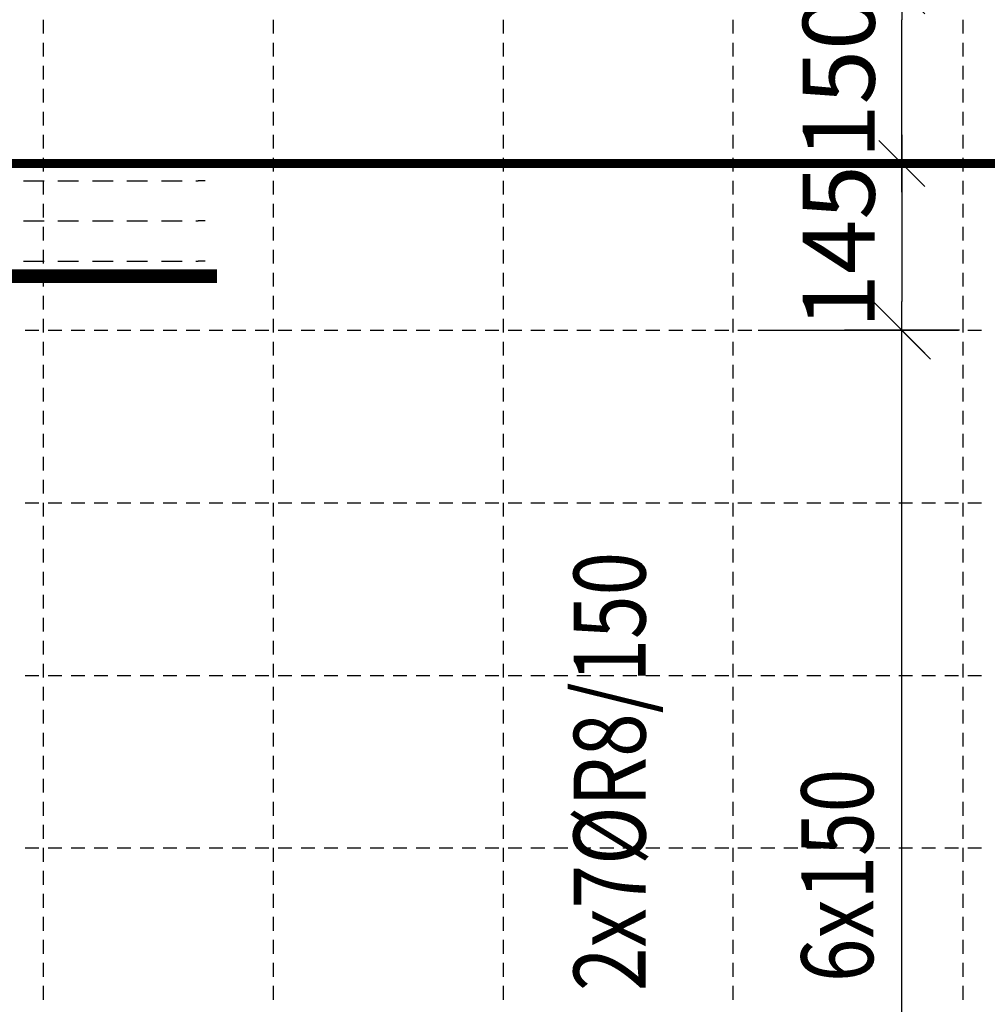
# Model space of a CAD drawing. Units: millimetres. Extents: x -83014 to -62014, y -36588 to -19738.
# Drawn here: x -78958 to -78117, y -30667 to -29811 of the extents above; entities that cross this region are included whole.
import ezdxf

# ---------------------------------------------------------------- set-up
doc = ezdxf.new("R2010")
doc.units = ezdxf.units.MM
doc.header["$LTSCALE"] = 20
for name, color, linetype in [('K-KOTY', 151, 'Continuous'), ('Kóty_POPIS_ŘADY', 2, 'Continuous'), ('P_PŘÍČNÉ-HORNÍ', 31, 'Continuous'), ('Polp_POLOŽKA', 2, 'Continuous')]:
    doc.layers.add(name, color=color, linetype=linetype)
doc.styles.add('KCE-text', font='romans.shx', dxfattribs={"width": 0.8, "height": 62.5})
doc.styles.add('RomanS', font='romans.shx', dxfattribs={"width": 0.7})
doc.dimstyles.new('KCE-25', dxfattribs={"dimscale": 25, "dimtxt": 2.5, "dimasz": 1, "dimexe": 1.25, "dimexo": 0.625, "dimtad": 1, "dimdec": 0, "dimtxsty": 'RomanS', "dimblk": 'dim_end', "dimcen": 2.5, "dimse1": 1, "dimse2": 1, "dimclrt": 2, "dimadec": 1, "dimazin": 0, "dimtfac": 1, "dimtdec": 0, "dimtix": 1, "dimtmove": 2, "dimatfit": 3, "dimldrblk": 'dim_end', "dimfxl": 1, "dimarcsym": 0})

# ---------------------------------------------------------------- blocks, each defined once
blk = doc.blocks.new('dim_end')
for p, q in [((0, 2), (0, -2)), ((-0.8, -0.8), (0.8, 0.8)), ((1, 0), (-1, 0))]:
    blk.add_line(p, q)
blk = doc.blocks.new('*D653')
at = {"layer": 'Defpoints', "color": 0, "ltscale": 0.5, "transparency": 16777216}
for p in [(-78337.6, -29936.27), (-78337.6, -30081.27), (-78190.94, -30081.27)]:
    blk.add_point(p, dxfattribs=at)
at = {"layer": 'K-KOTY', "color": 0, "lineweight": -2, "ltscale": 0.5, "transparency": 16777216}
blk.add_line((-78190.94, -29961.27), (-78190.94, -30056.27), dxfattribs=at)
at = {"layer": 'K-KOTY', "color": 0, "lineweight": -2, "ltscale": 0.5, "transparency": 16777216, "xscale": 25, "yscale": 25, "zscale": 25}
for p, rotation in [((-78190.94, -29936.27), 90), ((-78190.94, -30081.27), 270)]:
    blk.add_blockref('dim_end', p, dxfattribs=dict(at, rotation=rotation))
at = {"layer": 'K-KOTY', "color": 2, "ltscale": 0.5, "transparency": 16777216, "insert": (-78237.82, -30008.77), "char_height": 62.5, "attachment_point": 5, "rotation": 90, "style": 'RomanS'}
blk.add_mtext('145', dxfattribs=at)
blk = doc.blocks.new('*D704')
at = {"layer": 'Defpoints', "color": 0, "ltscale": 0.5, "transparency": 16777216}
for p in [(-78190.94, -29786.27), (-78190.94, -29786.27), (-78190.94, -29936.27)]:
    blk.add_point(p, dxfattribs=at)
at = {"layer": 'K-KOTY', "color": 0, "lineweight": -2, "ltscale": 0.5, "transparency": 16777216}
blk.add_line((-78190.94, -29911.27), (-78190.94, -29811.27), dxfattribs=at)
at = {"layer": 'K-KOTY', "color": 0, "lineweight": -2, "ltscale": 0.5, "transparency": 16777216, "xscale": 25, "yscale": 25, "zscale": 25}
for p, rotation in [((-78190.94, -29786.27), 90), ((-78190.94, -29936.27), 270)]:
    blk.add_blockref('dim_end', p, dxfattribs=dict(at, rotation=rotation))
at = {"layer": 'K-KOTY', "color": 2, "ltscale": 0.5, "transparency": 16777216, "insert": (-78237.82, -29861.27), "char_height": 62.5, "attachment_point": 5, "rotation": 90, "style": 'RomanS'}
blk.add_mtext('150', dxfattribs=at)

msp = doc.modelspace()

# ---------------------------------------------------------------- linework, layer by layer
at = {"layer": 'Kóty_POPIS_ŘADY', "color": 151}
for p, q in [((-78165.94, -30106.27), (-78215.94, -30056.27)), ((-78315.94, -30081.27), (-78150.94, -30081.27)), ((-78190.94, -30981.27), (-78190.94, -30081.27))]:
    msp.add_line(p, q, dxfattribs=at)
at = {"layer": 'P_PŘÍČNÉ-HORNÍ'}
for points in [[(-78786.6, -30034.27, 12, 12, 0), (-81000.6, -30034.27, 12, 12, -0.414214), (-81030.6, -30004.27, 12, 12, 0), (-81030.6, -29576.27, 12, 12, -0.414214), (-81000.6, -29546.27, 12, 12, 0), (-77126.6, -29546.27, 12, 12, 0)], [(-81022.6, -29936.27, 8, 8, 0), (-73852.6, -29936.27, 8, 8, 0)]]:
    msp.add_lwpolyline(points, format="xyseb", dxfattribs=at)
for points in [[(-78937.6, -29823.27), (-78937.6, -29811.27)], [(-78737.6, -29823.27), (-78737.6, -29811.27)], [(-78537.6, -29823.27), (-78537.6, -29811.27)], [(-78337.6, -29823.27), (-78337.6, -29811.27)], [(-78137.6, -29823.27), (-78137.6, -29811.27)], [(-78937.6, -29843.27), (-78937.6, -29831.27)], [(-78737.6, -29843.27), (-78737.6, -29831.27)], [(-78537.6, -29843.27), (-78537.6, -29831.27)], [(-78337.6, -29843.27), (-78337.6, -29831.27)], [(-78137.6, -29843.27), (-78137.6, -29831.27)], [(-78937.6, -29863.27), (-78937.6, -29851.27)], [(-78737.6, -29863.27), (-78737.6, -29851.27)], [(-78537.6, -29863.27), (-78537.6, -29851.27)], [(-78337.6, -29863.27), (-78337.6, -29851.27)], [(-78137.6, -29863.27), (-78137.6, -29851.27)], [(-78937.6, -29883.27), (-78937.6, -29871.27)], [(-78737.6, -29883.27), (-78737.6, -29871.27)], [(-78537.6, -29883.27), (-78537.6, -29871.27)], [(-78337.6, -29883.27), (-78337.6, -29871.27)], [(-78137.6, -29883.27), (-78137.6, -29871.27)], [(-78937.6, -29903.27), (-78937.6, -29891.27)], [(-78737.6, -29903.27), (-78737.6, -29891.27)], [(-78537.6, -29903.27), (-78537.6, -29891.27)], [(-78337.6, -29903.27), (-78337.6, -29891.27)], [(-78137.6, -29903.27), (-78137.6, -29891.27)], [(-78937.6, -29923.27), (-78937.6, -29911.27)], [(-78737.6, -29923.27), (-78737.6, -29911.27)], [(-78537.6, -29923.27), (-78537.6, -29911.27)], [(-78337.6, -29923.27), (-78337.6, -29911.27)], [(-78137.6, -29923.27), (-78137.6, -29911.27)], [(-78937.6, -29943.27), (-78937.6, -29931.27)], [(-78737.6, -29943.27), (-78737.6, -29931.27)], [(-78537.6, -29943.27), (-78537.6, -29931.27)], [(-78337.6, -29943.27), (-78337.6, -29931.27)], [(-78137.6, -29943.27), (-78137.6, -29931.27)], [(-78955.15, -29951.27), (-78937.15, -29951.27)], [(-78937.6, -29963.27), (-78937.6, -29951.27)], [(-78925.15, -29951.27), (-78907.15, -29951.27)], [(-78895.15, -29951.27), (-78877.15, -29951.27)], [(-78865.15, -29951.27), (-78847.15, -29951.27)], [(-78835.15, -29951.27), (-78817.15, -29951.27)], [(-78805.15, -29951.27), (-78803.15, -29951.27)], [(-78797.15, -29951.27), (-78803.15, -29951.27)], [(-78737.6, -29963.27), (-78737.6, -29951.27)], [(-78537.6, -29963.27), (-78537.6, -29951.27)], [(-78337.6, -29963.27), (-78337.6, -29951.27)], [(-78137.6, -29963.27), (-78137.6, -29951.27)], [(-78937.6, -29983.27), (-78937.6, -29971.27)], [(-78737.6, -29983.27), (-78737.6, -29971.27)], [(-78537.6, -29983.27), (-78537.6, -29971.27)], [(-78337.6, -29983.27), (-78337.6, -29971.27)], [(-78137.6, -29983.27), (-78137.6, -29971.27)], [(-78955.15, -29986.27), (-78937.15, -29986.27)], [(-78937.6, -30003.27), (-78937.6, -29991.27)], [(-78925.15, -29986.27), (-78907.15, -29986.27)], [(-78895.15, -29986.27), (-78877.15, -29986.27)], [(-78865.15, -29986.27), (-78847.15, -29986.27)], [(-78835.15, -29986.27), (-78817.15, -29986.27)], [(-78805.15, -29986.27), (-78803.15, -29986.27)], [(-78797.15, -29986.27), (-78803.15, -29986.27)], [(-78737.6, -30003.27), (-78737.6, -29991.27)], [(-78537.6, -30003.27), (-78537.6, -29991.27)], [(-78337.6, -30003.27), (-78337.6, -29991.27)], [(-78137.6, -30003.27), (-78137.6, -29991.27)], [(-78937.6, -30023.27), (-78937.6, -30011.27)], [(-78737.6, -30023.27), (-78737.6, -30011.27)], [(-78537.6, -30023.27), (-78537.6, -30011.27)], [(-78337.6, -30023.27), (-78337.6, -30011.27)], [(-78137.6, -30023.27), (-78137.6, -30011.27)], [(-78955.15, -30021.27), (-78937.15, -30021.27)], [(-78925.15, -30021.27), (-78907.15, -30021.27)], [(-78895.15, -30021.27), (-78877.15, -30021.27)], [(-78865.15, -30021.27), (-78847.15, -30021.27)], [(-78835.15, -30021.27), (-78817.15, -30021.27)], [(-78805.15, -30021.27), (-78803.15, -30021.27)], [(-78797.15, -30021.27), (-78803.15, -30021.27)], [(-78937.6, -30043.27), (-78937.6, -30031.27)], [(-78737.6, -30043.27), (-78737.6, -30031.27)], [(-78537.6, -30043.27), (-78537.6, -30031.27)], [(-78337.6, -30043.27), (-78337.6, -30031.27)], [(-78137.6, -30043.27), (-78137.6, -30031.27)], [(-78937.6, -30063.27), (-78937.6, -30051.27)], [(-78737.6, -30063.27), (-78737.6, -30051.27)], [(-78537.6, -30063.27), (-78537.6, -30051.27)], [(-78337.6, -30063.27), (-78337.6, -30051.27)], [(-78137.6, -30063.27), (-78137.6, -30051.27)], [(-78937.6, -30083.27), (-78937.6, -30071.27)], [(-78737.6, -30083.27), (-78737.6, -30071.27)], [(-78537.6, -30083.27), (-78537.6, -30071.27)], [(-78337.6, -30083.27), (-78337.6, -30071.27)], [(-78137.6, -30083.27), (-78137.6, -30071.27)], [(-78953.6, -30081.27), (-78941.6, -30081.27)], [(-78953.6, -30081.27), (-78941.6, -30081.27)], [(-78933.6, -30081.27), (-78921.6, -30081.27)], [(-78933.6, -30081.27), (-78921.6, -30081.27)], [(-78913.6, -30081.27), (-78901.6, -30081.27)], [(-78913.6, -30081.27), (-78901.6, -30081.27)], [(-78893.6, -30081.27), (-78881.6, -30081.27)], [(-78893.6, -30081.27), (-78881.6, -30081.27)], [(-78873.6, -30081.27), (-78861.6, -30081.27)], [(-78873.6, -30081.27), (-78861.6, -30081.27)], [(-78853.6, -30081.27), (-78841.6, -30081.27)], [(-78853.6, -30081.27), (-78841.6, -30081.27)], [(-78833.6, -30081.27), (-78821.6, -30081.27)], [(-78833.6, -30081.27), (-78821.6, -30081.27)], [(-78813.6, -30081.27), (-78801.6, -30081.27)], [(-78813.6, -30081.27), (-78801.6, -30081.27)], [(-78793.6, -30081.27), (-78781.6, -30081.27)], [(-78793.6, -30081.27), (-78781.6, -30081.27)], [(-78773.6, -30081.27), (-78761.6, -30081.27)], [(-78773.6, -30081.27), (-78761.6, -30081.27)], [(-78753.6, -30081.27), (-78741.6, -30081.27)], [(-78753.6, -30081.27), (-78741.6, -30081.27)], [(-78733.6, -30081.27), (-78721.6, -30081.27)], [(-78733.6, -30081.27), (-78721.6, -30081.27)], [(-78713.6, -30081.27), (-78701.6, -30081.27)], [(-78713.6, -30081.27), (-78701.6, -30081.27)], [(-78693.6, -30081.27), (-78681.6, -30081.27)], [(-78693.6, -30081.27), (-78681.6, -30081.27)], [(-78673.6, -30081.27), (-78661.6, -30081.27)], [(-78673.6, -30081.27), (-78661.6, -30081.27)], [(-78653.6, -30081.27), (-78641.6, -30081.27)], [(-78653.6, -30081.27), (-78641.6, -30081.27)], [(-78633.6, -30081.27), (-78621.6, -30081.27)], [(-78633.6, -30081.27), (-78621.6, -30081.27)], [(-78613.6, -30081.27), (-78601.6, -30081.27)], [(-78613.6, -30081.27), (-78601.6, -30081.27)], [(-78593.6, -30081.27), (-78581.6, -30081.27)], [(-78593.6, -30081.27), (-78581.6, -30081.27)], [(-78573.6, -30081.27), (-78561.6, -30081.27)], [(-78573.6, -30081.27), (-78561.6, -30081.27)], [(-78553.6, -30081.27), (-78541.6, -30081.27)], [(-78553.6, -30081.27), (-78541.6, -30081.27)], [(-78533.6, -30081.27), (-78521.6, -30081.27)], [(-78533.6, -30081.27), (-78521.6, -30081.27)], [(-78513.6, -30081.27), (-78501.6, -30081.27)], [(-78513.6, -30081.27), (-78501.6, -30081.27)], [(-78493.6, -30081.27), (-78481.6, -30081.27)], [(-78493.6, -30081.27), (-78481.6, -30081.27)], [(-78473.6, -30081.27), (-78461.6, -30081.27)], [(-78473.6, -30081.27), (-78461.6, -30081.27)], [(-78453.6, -30081.27), (-78441.6, -30081.27)], [(-78453.6, -30081.27), (-78441.6, -30081.27)], [(-78433.6, -30081.27), (-78421.6, -30081.27)], [(-78433.6, -30081.27), (-78421.6, -30081.27)], [(-78413.6, -30081.27), (-78401.6, -30081.27)], [(-78413.6, -30081.27), (-78401.6, -30081.27)], [(-78393.6, -30081.27), (-78381.6, -30081.27)], [(-78393.6, -30081.27), (-78381.6, -30081.27)], [(-78373.6, -30081.27), (-78361.6, -30081.27)], [(-78373.6, -30081.27), (-78361.6, -30081.27)], [(-78353.6, -30081.27), (-78341.6, -30081.27)], [(-78353.6, -30081.27), (-78341.6, -30081.27)], [(-78333.6, -30081.27), (-78321.6, -30081.27)], [(-78333.6, -30081.27), (-78321.6, -30081.27)], [(-78313.6, -30081.27), (-78301.6, -30081.27)], [(-78313.6, -30081.27), (-78301.6, -30081.27)], [(-78293.6, -30081.27), (-78281.6, -30081.27)], [(-78293.6, -30081.27), (-78281.6, -30081.27)], [(-78273.6, -30081.27), (-78261.6, -30081.27)], [(-78273.6, -30081.27), (-78261.6, -30081.27)], [(-78253.6, -30081.27), (-78241.6, -30081.27)], [(-78253.6, -30081.27), (-78241.6, -30081.27)], [(-78233.6, -30081.27), (-78221.6, -30081.27)], [(-78233.6, -30081.27), (-78221.6, -30081.27)], [(-78213.6, -30081.27), (-78201.6, -30081.27)], [(-78213.6, -30081.27), (-78201.6, -30081.27)], [(-78193.6, -30081.27), (-78181.6, -30081.27)], [(-78193.6, -30081.27), (-78181.6, -30081.27)], [(-78173.6, -30081.27), (-78161.6, -30081.27)], [(-78173.6, -30081.27), (-78161.6, -30081.27)], [(-78153.6, -30081.27), (-78141.6, -30081.27)], [(-78153.6, -30081.27), (-78141.6, -30081.27)], [(-78133.6, -30081.27), (-78121.6, -30081.27)], [(-78133.6, -30081.27), (-78121.6, -30081.27)], [(-78937.6, -30103.27), (-78937.6, -30091.27)], [(-78737.6, -30103.27), (-78737.6, -30091.27)], [(-78537.6, -30103.27), (-78537.6, -30091.27)], [(-78337.6, -30103.27), (-78337.6, -30091.27)], [(-78137.6, -30103.27), (-78137.6, -30091.27)], [(-78937.6, -30123.27), (-78937.6, -30111.27)], [(-78737.6, -30123.27), (-78737.6, -30111.27)], [(-78537.6, -30123.27), (-78537.6, -30111.27)], [(-78337.6, -30123.27), (-78337.6, -30111.27)], [(-78137.6, -30123.27), (-78137.6, -30111.27)], [(-78937.6, -30143.27), (-78937.6, -30131.27)], [(-78737.6, -30143.27), (-78737.6, -30131.27)], [(-78537.6, -30143.27), (-78537.6, -30131.27)], [(-78337.6, -30143.27), (-78337.6, -30131.27)], [(-78137.6, -30143.27), (-78137.6, -30131.27)], [(-78937.6, -30163.27), (-78937.6, -30151.27)], [(-78737.6, -30163.27), (-78737.6, -30151.27)], [(-78537.6, -30163.27), (-78537.6, -30151.27)], [(-78337.6, -30163.27), (-78337.6, -30151.27)], [(-78137.6, -30163.27), (-78137.6, -30151.27)], [(-78937.6, -30183.27), (-78937.6, -30171.27)], [(-78737.6, -30183.27), (-78737.6, -30171.27)], [(-78537.6, -30183.27), (-78537.6, -30171.27)], [(-78337.6, -30183.27), (-78337.6, -30171.27)], [(-78137.6, -30183.27), (-78137.6, -30171.27)], [(-78937.6, -30203.27), (-78937.6, -30191.27)], [(-78737.6, -30203.27), (-78737.6, -30191.27)], [(-78537.6, -30203.27), (-78537.6, -30191.27)], [(-78337.6, -30203.27), (-78337.6, -30191.27)], [(-78137.6, -30203.27), (-78137.6, -30191.27)], [(-78937.6, -30223.27), (-78937.6, -30211.27)], [(-78737.6, -30223.27), (-78737.6, -30211.27)], [(-78537.6, -30223.27), (-78537.6, -30211.27)], [(-78337.6, -30223.27), (-78337.6, -30211.27)], [(-78137.6, -30223.27), (-78137.6, -30211.27)], [(-78953.6, -30231.27), (-78941.6, -30231.27)], [(-78953.6, -30231.27), (-78941.6, -30231.27)], [(-78937.6, -30243.27), (-78937.6, -30231.27)], [(-78933.6, -30231.27), (-78921.6, -30231.27)], [(-78933.6, -30231.27), (-78921.6, -30231.27)], [(-78913.6, -30231.27), (-78901.6, -30231.27)], [(-78913.6, -30231.27), (-78901.6, -30231.27)], [(-78893.6, -30231.27), (-78881.6, -30231.27)], [(-78893.6, -30231.27), (-78881.6, -30231.27)], [(-78873.6, -30231.27), (-78861.6, -30231.27)], [(-78873.6, -30231.27), (-78861.6, -30231.27)], [(-78853.6, -30231.27), (-78841.6, -30231.27)], [(-78853.6, -30231.27), (-78841.6, -30231.27)], [(-78833.6, -30231.27), (-78821.6, -30231.27)], [(-78833.6, -30231.27), (-78821.6, -30231.27)], [(-78813.6, -30231.27), (-78801.6, -30231.27)], [(-78813.6, -30231.27), (-78801.6, -30231.27)], [(-78793.6, -30231.27), (-78781.6, -30231.27)], [(-78793.6, -30231.27), (-78781.6, -30231.27)], [(-78773.6, -30231.27), (-78761.6, -30231.27)], [(-78773.6, -30231.27), (-78761.6, -30231.27)], [(-78753.6, -30231.27), (-78741.6, -30231.27)], [(-78753.6, -30231.27), (-78741.6, -30231.27)], [(-78737.6, -30243.27), (-78737.6, -30231.27)], [(-78733.6, -30231.27), (-78721.6, -30231.27)], [(-78733.6, -30231.27), (-78721.6, -30231.27)], [(-78713.6, -30231.27), (-78701.6, -30231.27)], [(-78713.6, -30231.27), (-78701.6, -30231.27)], [(-78693.6, -30231.27), (-78681.6, -30231.27)], [(-78693.6, -30231.27), (-78681.6, -30231.27)], [(-78673.6, -30231.27), (-78661.6, -30231.27)], [(-78673.6, -30231.27), (-78661.6, -30231.27)], [(-78653.6, -30231.27), (-78641.6, -30231.27)], [(-78653.6, -30231.27), (-78641.6, -30231.27)], [(-78633.6, -30231.27), (-78621.6, -30231.27)], [(-78633.6, -30231.27), (-78621.6, -30231.27)], [(-78613.6, -30231.27), (-78601.6, -30231.27)], [(-78613.6, -30231.27), (-78601.6, -30231.27)], [(-78593.6, -30231.27), (-78581.6, -30231.27)], [(-78593.6, -30231.27), (-78581.6, -30231.27)], [(-78573.6, -30231.27), (-78561.6, -30231.27)], [(-78573.6, -30231.27), (-78561.6, -30231.27)], [(-78553.6, -30231.27), (-78541.6, -30231.27)], [(-78553.6, -30231.27), (-78541.6, -30231.27)], [(-78537.6, -30243.27), (-78537.6, -30231.27)], [(-78533.6, -30231.27), (-78521.6, -30231.27)], [(-78533.6, -30231.27), (-78521.6, -30231.27)], [(-78513.6, -30231.27), (-78501.6, -30231.27)], [(-78513.6, -30231.27), (-78501.6, -30231.27)], [(-78493.6, -30231.27), (-78481.6, -30231.27)], [(-78493.6, -30231.27), (-78481.6, -30231.27)], [(-78473.6, -30231.27), (-78461.6, -30231.27)], [(-78473.6, -30231.27), (-78461.6, -30231.27)], [(-78453.6, -30231.27), (-78441.6, -30231.27)], [(-78453.6, -30231.27), (-78441.6, -30231.27)], [(-78433.6, -30231.27), (-78421.6, -30231.27)], [(-78433.6, -30231.27), (-78421.6, -30231.27)], [(-78413.6, -30231.27), (-78401.6, -30231.27)], [(-78413.6, -30231.27), (-78401.6, -30231.27)], [(-78393.6, -30231.27), (-78381.6, -30231.27)], [(-78393.6, -30231.27), (-78381.6, -30231.27)], [(-78373.6, -30231.27), (-78361.6, -30231.27)], [(-78373.6, -30231.27), (-78361.6, -30231.27)], [(-78353.6, -30231.27), (-78341.6, -30231.27)], [(-78353.6, -30231.27), (-78341.6, -30231.27)], [(-78337.6, -30243.27), (-78337.6, -30231.27)], [(-78333.6, -30231.27), (-78321.6, -30231.27)], [(-78333.6, -30231.27), (-78321.6, -30231.27)], [(-78313.6, -30231.27), (-78301.6, -30231.27)], [(-78313.6, -30231.27), (-78301.6, -30231.27)], [(-78293.6, -30231.27), (-78281.6, -30231.27)], [(-78293.6, -30231.27), (-78281.6, -30231.27)], [(-78273.6, -30231.27), (-78261.6, -30231.27)], [(-78273.6, -30231.27), (-78261.6, -30231.27)], [(-78253.6, -30231.27), (-78241.6, -30231.27)], [(-78253.6, -30231.27), (-78241.6, -30231.27)], [(-78233.6, -30231.27), (-78221.6, -30231.27)], [(-78233.6, -30231.27), (-78221.6, -30231.27)], [(-78213.6, -30231.27), (-78201.6, -30231.27)], [(-78213.6, -30231.27), (-78201.6, -30231.27)], [(-78193.6, -30231.27), (-78181.6, -30231.27)], [(-78193.6, -30231.27), (-78181.6, -30231.27)], [(-78173.6, -30231.27), (-78161.6, -30231.27)], [(-78173.6, -30231.27), (-78161.6, -30231.27)], [(-78153.6, -30231.27), (-78141.6, -30231.27)], [(-78153.6, -30231.27), (-78141.6, -30231.27)], [(-78137.6, -30243.27), (-78137.6, -30231.27)], [(-78133.6, -30231.27), (-78121.6, -30231.27)], [(-78133.6, -30231.27), (-78121.6, -30231.27)], [(-78937.6, -30263.27), (-78937.6, -30251.27)], [(-78737.6, -30263.27), (-78737.6, -30251.27)], [(-78537.6, -30263.27), (-78537.6, -30251.27)], [(-78337.6, -30263.27), (-78337.6, -30251.27)], [(-78137.6, -30263.27), (-78137.6, -30251.27)], [(-78937.6, -30283.27), (-78937.6, -30271.27)], [(-78737.6, -30283.27), (-78737.6, -30271.27)], [(-78537.6, -30283.27), (-78537.6, -30271.27)], [(-78337.6, -30283.27), (-78337.6, -30271.27)], [(-78137.6, -30283.27), (-78137.6, -30271.27)], [(-78937.6, -30303.27), (-78937.6, -30291.27)], [(-78737.6, -30303.27), (-78737.6, -30291.27)], [(-78537.6, -30303.27), (-78537.6, -30291.27)], [(-78337.6, -30303.27), (-78337.6, -30291.27)], [(-78137.6, -30303.27), (-78137.6, -30291.27)], [(-78937.6, -30323.27), (-78937.6, -30311.27)], [(-78737.6, -30323.27), (-78737.6, -30311.27)], [(-78537.6, -30323.27), (-78537.6, -30311.27)], [(-78337.6, -30323.27), (-78337.6, -30311.27)], [(-78137.6, -30323.27), (-78137.6, -30311.27)], [(-78937.6, -30343.27), (-78937.6, -30331.27)], [(-78737.6, -30343.27), (-78737.6, -30331.27)], [(-78537.6, -30343.27), (-78537.6, -30331.27)], [(-78337.6, -30343.27), (-78337.6, -30331.27)], [(-78137.6, -30343.27), (-78137.6, -30331.27)], [(-78937.6, -30363.27), (-78937.6, -30351.27)], [(-78737.6, -30363.27), (-78737.6, -30351.27)], [(-78537.6, -30363.27), (-78537.6, -30351.27)], [(-78337.6, -30363.27), (-78337.6, -30351.27)], [(-78137.6, -30363.27), (-78137.6, -30351.27)], [(-78937.6, -30383.27), (-78937.6, -30371.27)], [(-78737.6, -30383.27), (-78737.6, -30371.27)], [(-78537.6, -30383.27), (-78537.6, -30371.27)], [(-78337.6, -30383.27), (-78337.6, -30371.27)], [(-78137.6, -30383.27), (-78137.6, -30371.27)], [(-78953.6, -30381.27), (-78941.6, -30381.27)], [(-78953.6, -30381.27), (-78941.6, -30381.27)], [(-78933.6, -30381.27), (-78921.6, -30381.27)], [(-78933.6, -30381.27), (-78921.6, -30381.27)], [(-78913.6, -30381.27), (-78901.6, -30381.27)], [(-78913.6, -30381.27), (-78901.6, -30381.27)], [(-78893.6, -30381.27), (-78881.6, -30381.27)], [(-78893.6, -30381.27), (-78881.6, -30381.27)], [(-78873.6, -30381.27), (-78861.6, -30381.27)], [(-78873.6, -30381.27), (-78861.6, -30381.27)], [(-78853.6, -30381.27), (-78841.6, -30381.27)], [(-78853.6, -30381.27), (-78841.6, -30381.27)], [(-78833.6, -30381.27), (-78821.6, -30381.27)], [(-78833.6, -30381.27), (-78821.6, -30381.27)], [(-78813.6, -30381.27), (-78801.6, -30381.27)], [(-78813.6, -30381.27), (-78801.6, -30381.27)], [(-78793.6, -30381.27), (-78781.6, -30381.27)], [(-78793.6, -30381.27), (-78781.6, -30381.27)], [(-78773.6, -30381.27), (-78761.6, -30381.27)], [(-78773.6, -30381.27), (-78761.6, -30381.27)], [(-78753.6, -30381.27), (-78741.6, -30381.27)], [(-78753.6, -30381.27), (-78741.6, -30381.27)], [(-78733.6, -30381.27), (-78721.6, -30381.27)], [(-78733.6, -30381.27), (-78721.6, -30381.27)], [(-78713.6, -30381.27), (-78701.6, -30381.27)], [(-78713.6, -30381.27), (-78701.6, -30381.27)], [(-78693.6, -30381.27), (-78681.6, -30381.27)], [(-78693.6, -30381.27), (-78681.6, -30381.27)], [(-78673.6, -30381.27), (-78661.6, -30381.27)], [(-78673.6, -30381.27), (-78661.6, -30381.27)], [(-78653.6, -30381.27), (-78641.6, -30381.27)], [(-78653.6, -30381.27), (-78641.6, -30381.27)], [(-78633.6, -30381.27), (-78621.6, -30381.27)], [(-78633.6, -30381.27), (-78621.6, -30381.27)], [(-78613.6, -30381.27), (-78601.6, -30381.27)], [(-78613.6, -30381.27), (-78601.6, -30381.27)], [(-78593.6, -30381.27), (-78581.6, -30381.27)], [(-78593.6, -30381.27), (-78581.6, -30381.27)], [(-78573.6, -30381.27), (-78561.6, -30381.27)], [(-78573.6, -30381.27), (-78561.6, -30381.27)], [(-78553.6, -30381.27), (-78541.6, -30381.27)], [(-78553.6, -30381.27), (-78541.6, -30381.27)], [(-78533.6, -30381.27), (-78521.6, -30381.27)], [(-78533.6, -30381.27), (-78521.6, -30381.27)], [(-78513.6, -30381.27), (-78501.6, -30381.27)], [(-78513.6, -30381.27), (-78501.6, -30381.27)], [(-78493.6, -30381.27), (-78481.6, -30381.27)], [(-78493.6, -30381.27), (-78481.6, -30381.27)], [(-78473.6, -30381.27), (-78461.6, -30381.27)], [(-78473.6, -30381.27), (-78461.6, -30381.27)], [(-78453.6, -30381.27), (-78441.6, -30381.27)], [(-78453.6, -30381.27), (-78441.6, -30381.27)], [(-78433.6, -30381.27), (-78421.6, -30381.27)], [(-78433.6, -30381.27), (-78421.6, -30381.27)], [(-78413.6, -30381.27), (-78401.6, -30381.27)], [(-78413.6, -30381.27), (-78401.6, -30381.27)], [(-78393.6, -30381.27), (-78381.6, -30381.27)], [(-78393.6, -30381.27), (-78381.6, -30381.27)], [(-78373.6, -30381.27), (-78361.6, -30381.27)], [(-78373.6, -30381.27), (-78361.6, -30381.27)], [(-78353.6, -30381.27), (-78341.6, -30381.27)], [(-78353.6, -30381.27), (-78341.6, -30381.27)], [(-78333.6, -30381.27), (-78321.6, -30381.27)], [(-78333.6, -30381.27), (-78321.6, -30381.27)], [(-78313.6, -30381.27), (-78301.6, -30381.27)], [(-78313.6, -30381.27), (-78301.6, -30381.27)], [(-78293.6, -30381.27), (-78281.6, -30381.27)], [(-78293.6, -30381.27), (-78281.6, -30381.27)], [(-78273.6, -30381.27), (-78261.6, -30381.27)], [(-78273.6, -30381.27), (-78261.6, -30381.27)], [(-78253.6, -30381.27), (-78241.6, -30381.27)], [(-78253.6, -30381.27), (-78241.6, -30381.27)], [(-78233.6, -30381.27), (-78221.6, -30381.27)], [(-78233.6, -30381.27), (-78221.6, -30381.27)], [(-78213.6, -30381.27), (-78201.6, -30381.27)], [(-78213.6, -30381.27), (-78201.6, -30381.27)], [(-78193.6, -30381.27), (-78181.6, -30381.27)], [(-78193.6, -30381.27), (-78181.6, -30381.27)], [(-78173.6, -30381.27), (-78161.6, -30381.27)], [(-78173.6, -30381.27), (-78161.6, -30381.27)], [(-78153.6, -30381.27), (-78141.6, -30381.27)], [(-78153.6, -30381.27), (-78141.6, -30381.27)], [(-78133.6, -30381.27), (-78121.6, -30381.27)], [(-78133.6, -30381.27), (-78121.6, -30381.27)], [(-78937.6, -30403.27), (-78937.6, -30391.27)], [(-78737.6, -30403.27), (-78737.6, -30391.27)], [(-78537.6, -30403.27), (-78537.6, -30391.27)], [(-78337.6, -30403.27), (-78337.6, -30391.27)], [(-78137.6, -30403.27), (-78137.6, -30391.27)], [(-78937.6, -30423.27), (-78937.6, -30411.27)], [(-78737.6, -30423.27), (-78737.6, -30411.27)], [(-78537.6, -30423.27), (-78537.6, -30411.27)], [(-78337.6, -30423.27), (-78337.6, -30411.27)], [(-78137.6, -30423.27), (-78137.6, -30411.27)], [(-78937.6, -30443.27), (-78937.6, -30431.27)], [(-78737.6, -30443.27), (-78737.6, -30431.27)], [(-78537.6, -30443.27), (-78537.6, -30431.27)], [(-78337.6, -30443.27), (-78337.6, -30431.27)], [(-78137.6, -30443.27), (-78137.6, -30431.27)], [(-78937.6, -30463.27), (-78937.6, -30451.27)], [(-78737.6, -30463.27), (-78737.6, -30451.27)], [(-78537.6, -30463.27), (-78537.6, -30451.27)], [(-78337.6, -30463.27), (-78337.6, -30451.27)], [(-78137.6, -30463.27), (-78137.6, -30451.27)], [(-78937.6, -30483.27), (-78937.6, -30471.27)], [(-78737.6, -30483.27), (-78737.6, -30471.27)], [(-78537.6, -30483.27), (-78537.6, -30471.27)], [(-78337.6, -30483.27), (-78337.6, -30471.27)], [(-78137.6, -30483.27), (-78137.6, -30471.27)], [(-78937.6, -30503.27), (-78937.6, -30491.27)], [(-78737.6, -30503.27), (-78737.6, -30491.27)], [(-78537.6, -30503.27), (-78537.6, -30491.27)], [(-78337.6, -30503.27), (-78337.6, -30491.27)], [(-78137.6, -30503.27), (-78137.6, -30491.27)], [(-78937.6, -30523.27), (-78937.6, -30511.27)], [(-78737.6, -30523.27), (-78737.6, -30511.27)], [(-78537.6, -30523.27), (-78537.6, -30511.27)], [(-78337.6, -30523.27), (-78337.6, -30511.27)], [(-78137.6, -30523.27), (-78137.6, -30511.27)], [(-78953.6, -30531.27), (-78941.6, -30531.27)], [(-78953.6, -30531.27), (-78941.6, -30531.27)], [(-78937.6, -30543.27), (-78937.6, -30531.27)], [(-78933.6, -30531.27), (-78921.6, -30531.27)], [(-78933.6, -30531.27), (-78921.6, -30531.27)], [(-78913.6, -30531.27), (-78901.6, -30531.27)], [(-78913.6, -30531.27), (-78901.6, -30531.27)], [(-78893.6, -30531.27), (-78881.6, -30531.27)], [(-78893.6, -30531.27), (-78881.6, -30531.27)], [(-78873.6, -30531.27), (-78861.6, -30531.27)], [(-78873.6, -30531.27), (-78861.6, -30531.27)], [(-78853.6, -30531.27), (-78841.6, -30531.27)], [(-78853.6, -30531.27), (-78841.6, -30531.27)], [(-78833.6, -30531.27), (-78821.6, -30531.27)], [(-78833.6, -30531.27), (-78821.6, -30531.27)], [(-78813.6, -30531.27), (-78801.6, -30531.27)], [(-78813.6, -30531.27), (-78801.6, -30531.27)], [(-78793.6, -30531.27), (-78781.6, -30531.27)], [(-78793.6, -30531.27), (-78781.6, -30531.27)], [(-78773.6, -30531.27), (-78761.6, -30531.27)], [(-78773.6, -30531.27), (-78761.6, -30531.27)], [(-78753.6, -30531.27), (-78741.6, -30531.27)], [(-78753.6, -30531.27), (-78741.6, -30531.27)], [(-78737.6, -30543.27), (-78737.6, -30531.27)], [(-78733.6, -30531.27), (-78721.6, -30531.27)], [(-78733.6, -30531.27), (-78721.6, -30531.27)], [(-78713.6, -30531.27), (-78701.6, -30531.27)], [(-78713.6, -30531.27), (-78701.6, -30531.27)], [(-78693.6, -30531.27), (-78681.6, -30531.27)], [(-78693.6, -30531.27), (-78681.6, -30531.27)], [(-78673.6, -30531.27), (-78661.6, -30531.27)], [(-78673.6, -30531.27), (-78661.6, -30531.27)], [(-78653.6, -30531.27), (-78641.6, -30531.27)], [(-78653.6, -30531.27), (-78641.6, -30531.27)], [(-78633.6, -30531.27), (-78621.6, -30531.27)], [(-78633.6, -30531.27), (-78621.6, -30531.27)], [(-78613.6, -30531.27), (-78601.6, -30531.27)], [(-78613.6, -30531.27), (-78601.6, -30531.27)], [(-78593.6, -30531.27), (-78581.6, -30531.27)], [(-78593.6, -30531.27), (-78581.6, -30531.27)], [(-78573.6, -30531.27), (-78561.6, -30531.27)], [(-78573.6, -30531.27), (-78561.6, -30531.27)], [(-78553.6, -30531.27), (-78541.6, -30531.27)], [(-78553.6, -30531.27), (-78541.6, -30531.27)], [(-78537.6, -30543.27), (-78537.6, -30531.27)], [(-78533.6, -30531.27), (-78521.6, -30531.27)], [(-78533.6, -30531.27), (-78521.6, -30531.27)], [(-78513.6, -30531.27), (-78501.6, -30531.27)], [(-78513.6, -30531.27), (-78501.6, -30531.27)], [(-78493.6, -30531.27), (-78481.6, -30531.27)], [(-78493.6, -30531.27), (-78481.6, -30531.27)], [(-78473.6, -30531.27), (-78461.6, -30531.27)], [(-78473.6, -30531.27), (-78461.6, -30531.27)], [(-78453.6, -30531.27), (-78441.6, -30531.27)], [(-78453.6, -30531.27), (-78441.6, -30531.27)], [(-78433.6, -30531.27), (-78421.6, -30531.27)], [(-78433.6, -30531.27), (-78421.6, -30531.27)], [(-78413.6, -30531.27), (-78401.6, -30531.27)], [(-78413.6, -30531.27), (-78401.6, -30531.27)], [(-78393.6, -30531.27), (-78381.6, -30531.27)], [(-78393.6, -30531.27), (-78381.6, -30531.27)], [(-78373.6, -30531.27), (-78361.6, -30531.27)], [(-78373.6, -30531.27), (-78361.6, -30531.27)], [(-78353.6, -30531.27), (-78341.6, -30531.27)], [(-78353.6, -30531.27), (-78341.6, -30531.27)], [(-78337.6, -30543.27), (-78337.6, -30531.27)], [(-78333.6, -30531.27), (-78321.6, -30531.27)], [(-78333.6, -30531.27), (-78321.6, -30531.27)], [(-78313.6, -30531.27), (-78301.6, -30531.27)], [(-78313.6, -30531.27), (-78301.6, -30531.27)], [(-78293.6, -30531.27), (-78281.6, -30531.27)], [(-78293.6, -30531.27), (-78281.6, -30531.27)], [(-78273.6, -30531.27), (-78261.6, -30531.27)], [(-78273.6, -30531.27), (-78261.6, -30531.27)], [(-78253.6, -30531.27), (-78241.6, -30531.27)], [(-78253.6, -30531.27), (-78241.6, -30531.27)], [(-78233.6, -30531.27), (-78221.6, -30531.27)], [(-78233.6, -30531.27), (-78221.6, -30531.27)], [(-78213.6, -30531.27), (-78201.6, -30531.27)], [(-78213.6, -30531.27), (-78201.6, -30531.27)], [(-78193.6, -30531.27), (-78181.6, -30531.27)], [(-78193.6, -30531.27), (-78181.6, -30531.27)], [(-78173.6, -30531.27), (-78161.6, -30531.27)], [(-78173.6, -30531.27), (-78161.6, -30531.27)], [(-78153.6, -30531.27), (-78141.6, -30531.27)], [(-78153.6, -30531.27), (-78141.6, -30531.27)], [(-78137.6, -30543.27), (-78137.6, -30531.27)], [(-78133.6, -30531.27), (-78121.6, -30531.27)], [(-78133.6, -30531.27), (-78121.6, -30531.27)], [(-78937.6, -30563.27), (-78937.6, -30551.27)], [(-78737.6, -30563.27), (-78737.6, -30551.27)], [(-78537.6, -30563.27), (-78537.6, -30551.27)], [(-78337.6, -30563.27), (-78337.6, -30551.27)], [(-78137.6, -30563.27), (-78137.6, -30551.27)], [(-78937.6, -30583.27), (-78937.6, -30571.27)], [(-78737.6, -30583.27), (-78737.6, -30571.27)], [(-78537.6, -30583.27), (-78537.6, -30571.27)], [(-78337.6, -30583.27), (-78337.6, -30571.27)], [(-78137.6, -30583.27), (-78137.6, -30571.27)], [(-78937.6, -30603.27), (-78937.6, -30591.27)], [(-78737.6, -30603.27), (-78737.6, -30591.27)], [(-78537.6, -30603.27), (-78537.6, -30591.27)], [(-78337.6, -30603.27), (-78337.6, -30591.27)], [(-78137.6, -30603.27), (-78137.6, -30591.27)], [(-78937.6, -30623.27), (-78937.6, -30611.27)], [(-78737.6, -30623.27), (-78737.6, -30611.27)], [(-78537.6, -30623.27), (-78537.6, -30611.27)], [(-78337.6, -30623.27), (-78337.6, -30611.27)], [(-78137.6, -30623.27), (-78137.6, -30611.27)], [(-78937.6, -30643.27), (-78937.6, -30631.27)], [(-78737.6, -30643.27), (-78737.6, -30631.27)], [(-78537.6, -30643.27), (-78537.6, -30631.27)], [(-78337.6, -30643.27), (-78337.6, -30631.27)], [(-78137.6, -30643.27), (-78137.6, -30631.27)], [(-78937.6, -30663.27), (-78937.6, -30651.27)], [(-78737.6, -30663.27), (-78737.6, -30651.27)], [(-78537.6, -30663.27), (-78537.6, -30651.27)], [(-78337.6, -30663.27), (-78337.6, -30651.27)], [(-78137.6, -30663.27), (-78137.6, -30651.27)]]:
    msp.add_lwpolyline(points, dxfattribs=at)

# ---------------------------------------------------------------- texts
at = {"layer": 'Kóty_POPIS_ŘADY', "color": 2, "style": 'KCE-text', "width": 0.8}
msp.add_text('6x150', height=62.5, rotation=90, dxfattribs=at).set_placement((-78215.94, -30647.93))
at = {"layer": 'Polp_POLOŽKA', "color": 2, "style": 'KCE-text', "width": 0.8}
msp.add_text('2x7%%cR8/150', height=62.5, rotation=90, dxfattribs=at).set_placement((-78413.99, -30655.74))

# ---------------------------------------------------------------- dimensions: what is measured, and where the dimension line sits
at = {"layer": 'K-KOTY', "ltscale": 0.5}
for base, p1, p2, picture, middle in [((-78190.94, -29786.27), (-78190.94, -29936.27), (-78190.94, -29786.27), '*D704', (-78237.82, -29861.27)), ((-78190.94, -30081.27), (-78337.6, -29936.27), (-78337.6, -30081.27), '*D653', (-78237.82, -30008.77))]:
    dim = msp.add_linear_dim(base=base, p1=p1, p2=p2, angle=90, dimstyle='KCE-25', override={"dimzin": 0}, dxfattribs=at)
    dim.commit()
    dim.dimension.update_dxf_attribs({"geometry": picture, "text_midpoint": middle})

doc.saveas('drawing.dxf')
